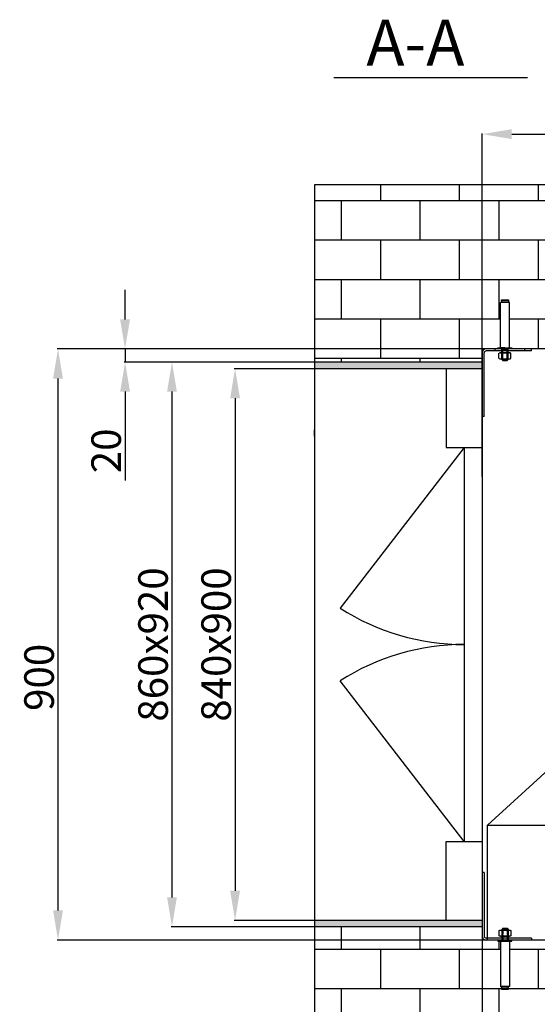
# Model space of a CAD drawing. Extents: x 3200 to 41898, y -19006 to 3409.
# Drawn here: x 32979 to 33767, y -11804 to -10305 of the extents above; entities that cross this region are included whole.
import ezdxf

# ---------------------------------------------------------------- set-up
doc = ezdxf.new("R2010")
doc.units = 0
doc.header["$MEASUREMENT"] = 0
doc.linetypes.add('DASHED', pattern=[0.75, 0.5, -0.25])
doc.linetypes.add('DASHEDX2', pattern=[1.5, 1, -0.5])
doc.layers.get('0').update_dxf_attribs({"linetype": 'CONTINUOUS'})
for name, color, linetype in [('CIENKIE', 1, 'CONTINUOUS'), ('GRUBE', 7, 'CONTINUOUS'), ('KRESK', 6, 'CONTINUOUS'), ('LPRZERYW', 4, 'DASHEDX2'), ('WYM', 3, 'CONTINUOUS')]:
    doc.layers.add(name, color=color, linetype=linetype)
doc.styles.add('POLSKI', font='txt.shx', dxfattribs={"oblique": 15})
doc.dimstyles.new('Kopia ISO-25', dxfattribs={"dimscale": 0, "dimtxt": 45, "dimasz": 45, "dimexe": 1.25, "dimexo": 0.63, "dimgap": 6.3, "dimtad": 1, "dimdec": 0, "dimdsep": 46, "dimtxsty": 'POLSKI', "dimcen": 0.5, "dimclrd": 3, "dimclre": 3, "dimclrt": 1, "dimadec": 0, "dimazin": 0, "dimtfac": 10, "dimtdec": 0, "dimtmove": 0, "dimatfit": 3, "dimfxl": 1, "dimtvp": 1, "dimtolj": 1, "dimtzin": 0, "dimarcsym": 0})

# ---------------------------------------------------------------- blocks, each defined once
blk = doc.blocks.new('*D25')
at = {"layer": 'KRESK', "color": 3, "lineweight": -2}
for p, q in [((34362.5, -10806.6), (33036.2, -10806.6)), ((33037.4, -10851.6), (33037.4, -11661.6)), ((34362.5, -11706.6), (33036.2, -11706.6))]:
    blk.add_line(p, q, dxfattribs=at)
at = {"layer": 'KRESK', "color": 3, "lineweight": -3}
for points in [[(33044.9, -10851.6), (33029.9, -10851.6), (33037.4, -10806.6)], [(33029.9, -11661.6), (33044.9, -11661.6), (33037.4, -11706.6)]]:
    blk.add_solid(points, dxfattribs=at)
at = {"layer": 'KRESK', "color": 1, "insert": (33008.6, -11306.6), "char_height": 45, "attachment_point": 5, "rotation": 90, "style": 'POLSKI'}
blk.add_mtext('\\A1;900', dxfattribs=at)
blk = doc.blocks.new('*D28')
at = {"layer": 'WYM', "color": 3, "lineweight": -2}
for p, q in [((33139.5, -10761.6), (33139.5, -10716.6)), ((33682.5, -10806.6), (33138.2, -10806.6)), ((33139.5, -10806.6), (33139.5, -10826.6)), ((33682.5, -10826.6), (33138.2, -10826.6)), ((33139.5, -10871.6), (33139.5, -11006.7))]:
    blk.add_line(p, q, dxfattribs=at)
at = {"layer": 'WYM', "color": 3, "lineweight": -3}
for points in [[(33132, -10761.6), (33147, -10761.6), (33139.5, -10806.6)], [(33147, -10871.6), (33132, -10871.6), (33139.5, -10826.6)]]:
    blk.add_solid(points, dxfattribs=at)
at = {"layer": 'WYM', "color": 1, "insert": (33110.7, -10961.7), "char_height": 45, "attachment_point": 5, "rotation": 90, "style": 'POLSKI'}
blk.add_mtext('\\A1;20', dxfattribs=at)
blk = doc.blocks.new('*D27')
at = {"layer": 'KRESK', "color": 3, "lineweight": -2}
for p, q in [((33683.1, -11001), (33683.1, -10478.3)), ((33728.1, -10479.5), (34318.1, -10479.5)), ((34363.1, -10924), (34363.1, -10478.3))]:
    blk.add_line(p, q, dxfattribs=at)
at = {"layer": 'KRESK', "color": 3, "lineweight": -3}
for points in [[(33728.1, -10472), (33728.1, -10487), (33683.1, -10479.5)], [(34318.1, -10487), (34318.1, -10472), (34363.1, -10479.5)]]:
    blk.add_solid(points, dxfattribs=at)
at = {"layer": 'KRESK', "color": 1, "insert": (34023.1, -10450.7), "char_height": 45, "attachment_point": 5, "style": 'POLSKI'}
blk.add_mtext('\\A1;680', dxfattribs=at)
blk = doc.blocks.new('*D26')
at = {"layer": 'WYM', "color": 3, "lineweight": -2}
for p, q in [((33427.5, -10826.6), (33209.6, -10826.6)), ((33210.9, -10871.6), (33210.9, -11641.6)), ((33427.5, -11686.6), (33209.6, -11686.6))]:
    blk.add_line(p, q, dxfattribs=at)
at = {"layer": 'WYM', "color": 3, "lineweight": -3}
for points in [[(33218.4, -10871.6), (33203.4, -10871.6), (33210.9, -10826.6)], [(33203.4, -11641.6), (33218.4, -11641.6), (33210.9, -11686.6)]]:
    blk.add_solid(points, dxfattribs=at)
at = {"layer": 'WYM', "color": 1, "insert": (33182.1, -11256.6), "char_height": 45, "attachment_point": 5, "rotation": 90, "style": 'POLSKI'}
blk.add_mtext('\\A1;{860x920}', dxfattribs=at)
blk = doc.blocks.new('*D39')
at = {"layer": 'WYM', "color": 3, "lineweight": -2}
for p, q in [((34023.1, -11042.8), (34023.1, -12043.2)), ((33683.1, -11707.2), (33683.1, -12043.2)), ((33728.1, -12042), (33978.1, -12042))]:
    blk.add_line(p, q, dxfattribs=at)
at = {"layer": 'WYM', "color": 3, "lineweight": -3}
for points in [[(33728.1, -12034.5), (33728.1, -12049.5), (33683.1, -12042)], [(33978.1, -12049.5), (33978.1, -12034.5), (34023.1, -12042)]]:
    blk.add_solid(points, dxfattribs=at)
at = {"layer": 'WYM', "color": 1, "insert": (33853.1, -12013.2), "char_height": 45, "attachment_point": 5, "style": 'POLSKI'}
blk.add_mtext('\\A1;340', dxfattribs=at)
blk = doc.blocks.new('*D42')
at = {"layer": 'WYM', "color": 3, "lineweight": -2}
for p, q in [((33627.5, -10836.6), (33305.7, -10836.6)), ((33306.9, -10881.6), (33306.9, -11631.6)), ((33627.5, -11676.6), (33305.7, -11676.6))]:
    blk.add_line(p, q, dxfattribs=at)
at = {"layer": 'WYM', "color": 3, "lineweight": -3}
for points in [[(33314.4, -10881.6), (33299.4, -10881.6), (33306.9, -10836.6)], [(33299.4, -11631.6), (33314.4, -11631.6), (33306.9, -11676.6)]]:
    blk.add_solid(points, dxfattribs=at)
at = {"layer": 'WYM', "color": 1, "insert": (33278.1, -11256.6), "char_height": 45, "attachment_point": 5, "rotation": 90, "style": 'POLSKI'}
blk.add_mtext('\\A1;840x900', dxfattribs=at)
blk = doc.blocks.new('Nakrętka sześciokątna - 10 mm bok')
at = {"color": 0, "linetype": 'Continuous'}
for p, q in [((-9.2, -6.8), (-9.2, 6.8)), ((-0.7, 9.1), (-8.5, 9.1)), ((-0.7, 4.5), (-8.5, 4.5)), ((0, -6.8), (0, 6.8)), ((-0.7, -4.5), (-8.5, -4.5)), ((-0.7, -9.1), (-8.5, -9.1))]:
    blk.add_line(p, q, dxfattribs=at)
for centre, radius, start, end in [((-5, 6.8), 4.19, 147.1328, 212.8672), ((6.6, 0), 15.7, 163.2214, 196.7786), ((-4.2, 6.8), 4.19, 327.1328, 32.8672), ((-15.7, 0), 15.7, 343.2214, 16.7787), ((-5, -6.8), 4.19, 147.1328, 212.8672), ((-4.2, -6.8), 4.19, 327.1328, 32.8672)]:
    blk.add_arc(centre, radius, start, end, dxfattribs=at)

msp = doc.modelspace()

# ---------------------------------------------------------------- hatches: boundary and pattern name
at = {"layer": 'KRESK'}
h = msp.add_hatch(dxfattribs=at)
h.set_pattern_fill('AR-B816', color=256, scale=50, style=0)
h.set_pattern_definition([(0, (-6851.26, -80.635), (0, 60), []), (90, (-6851.26, -80.635), (-60, 60), [60, -60])])
h.paths.add_polyline_path([(33683.2, -12923.1), (33683.2, -12893.1), (33865.6, -12893.1), (33875.6, -12893.1), (33925.6, -12893.1), (33935.6, -12893.1), (34110.6, -12893.1), (34120.6, -12893.1), (34170.6, -12893.1), (34180.6, -12893.1), (34363.2, -12893.1), (34363.2, -12923.1), (34613.2, -12923.1), (34613.2, -12643.1), (33428.2, -12643.1), (33428.2, -12923.1)])
h.paths.add_polyline_path([(33892.2, -12889.4), (33892.2, -12891.3), (33913.4, -12891.3), (33913.4, -12889.4), (33909.8, -12889.4), (33909.8, -12820.4), (33907.6, -12820.4), (33908.1, -12817.8), (33908.1, -12816.4), (33897.6, -12816.4), (33897.6, -12817.8), (33908.1, -12817.8), (33907.6, -12820.4), (33895.8, -12820.4), (33895.8, -12889.4)], flags=16)
h.paths.add_polyline_path([(34132.9, -12891.3), (34154.1, -12891.3), (34154.1, -12889.4), (34150.5, -12889.4), (34150.5, -12820.4), (34148.1, -12820.4), (34148.7, -12817.8), (34148.7, -12816.4), (34138.1, -12816.4), (34138.1, -12817.8), (34138.7, -12820.4), (34136.5, -12820.4), (34136.5, -12889.4), (34132.9, -12889.4)], flags=16)
h.paths.add_polyline_path([(33683.2, -15129.3), (33683.2, -15099.3), (33865.6, -15099.3), (33875.6, -15099.3), (33925.6, -15099.3), (33935.6, -15099.3), (34110.6, -15099.3), (34120.6, -15099.3), (34170.6, -15099.3), (34180.6, -15099.3), (34363.2, -15099.3), (34363.2, -15129.3), (34613.2, -15129.3), (34613.2, -14849.3), (33428.2, -14849.3), (33428.2, -15129.3)])
h.paths.add_polyline_path([(34132.9, -15095.6), (34132.9, -15097.4), (34154.1, -15097.4), (34154.1, -15095.6), (34150.5, -15095.6), (34150.5, -15026.6), (34148.1, -15026.6), (34148.7, -15024), (34148.7, -15022.5), (34138.1, -15022.5), (34138.1, -15024), (34138.7, -15026.6), (34136.5, -15026.6), (34136.5, -15095.6)], flags=16)
h.paths.add_polyline_path([(33892.2, -15095.6), (33892.2, -15097.4), (33913.4, -15097.4), (33913.4, -15095.6), (33909.8, -15095.6), (33909.8, -15026.6), (33907.6, -15026.6), (33908.1, -15024), (33908.1, -15022.5), (33897.6, -15022.5), (33897.6, -15024), (33908.1, -15024), (33907.6, -15026.6), (33895.8, -15026.6), (33895.8, -15095.6)], flags=16)
h.paths.add_polyline_path([(33428.1, -10826.6), (33428.1, -10556.6), (34613.1, -10556.6), (34613.1, -10826.6), (34363.1, -10826.6), (34363.1, -10812.6), (34363.1, -10806.6), (34357.1, -10806.6), (34343.1, -10806.6), (34339.1, -10806.6), (34339.1, -10804.8), (34335.5, -10804.8), (34335.5, -10735.7), (34333.1, -10735.7), (34333.6, -10733.1), (34333.6, -10731.7), (34323.1, -10731.7), (34323.1, -10733.1), (34333.6, -10733.1), (34333.1, -10735.7), (34321.4, -10735.7), (34321.4, -10804.8), (34317.8, -10804.8), (34317.8, -10806.6), (34305.9, -10806.6), (34298.1, -10806.6), (34288.1, -10806.6), (33775.9, -10806.6), (33758.1, -10806.6), (33748.1, -10806.6), (33728.4, -10806.6), (33728.4, -10804.8), (33724.8, -10804.8), (33724.8, -10735.7), (33722.6, -10735.7), (33723.1, -10733.1), (33723.1, -10731.7), (33712.6, -10731.7), (33712.6, -10733.1), (33713.1, -10735.7), (33710.8, -10735.7), (33710.8, -10804.8), (33707.1, -10804.8), (33707.1, -10806.6), (33703.1, -10806.6), (33689.1, -10806.6), (33683.1, -10806.6), (33683.1, -10812.6), (33683.1, -10826.6)])
h.paths.add_polyline_path([(33428.1, -11686.6), (33683.1, -11686.6), (33683.1, -11706.6), (33684.1, -11706.6), (33689.1, -11706.6), (33691.3, -11706.6), (33707.1, -11706.6), (33707.1, -11708.4), (33710.8, -11708.4), (33710.8, -11777.5), (33713.1, -11777.5), (33712.6, -11780.1), (33712.6, -11781.5), (33723.1, -11781.5), (33723.1, -11780.1), (33722.6, -11777.5), (33724.8, -11777.5), (33724.8, -11708.4), (33728.4, -11708.4), (33728.4, -11706.6), (33758.1, -11706.6), (33775.9, -11706.6), (34141.3, -11706.6), (34288.1, -11706.6), (34305.9, -11706.6), (34317.8, -11706.6), (34317.8, -11708.4), (34321.4, -11708.4), (34321.4, -11777.5), (34323.6, -11777.5), (34323.1, -11780.1), (34323.1, -11781.5), (34333.6, -11781.5), (34333.6, -11780.1), (34333.1, -11777.5), (34335.5, -11777.5), (34335.5, -11708.4), (34339.1, -11708.4), (34339.1, -11706.6), (34357.1, -11706.6), (34363.1, -11706.6), (34363.1, -11700.6), (34363.1, -11686.6), (34613.1, -11686.6), (34613.1, -11956.6), (33428.1, -11956.6)])
h.paths.add_polyline_path([(33428.2, -14043.1), (34613.2, -14043.1), (34613.2, -13793.1), (34363.2, -13793.1), (34180.6, -13793.1), (34170.6, -13793.1), (34120.6, -13793.1), (34110.6, -13793.1), (33935.6, -13793.1), (33925.6, -13793.1), (33877.9, -13793.1), (33876.7, -13793.1), (33875.6, -13793.1), (33865.6, -13793.1), (33809.2, -13793.1), (33807.9, -13793.1), (33684.2, -13793.1), (33683.2, -13793.1), (33428.2, -13793.1)])
h.paths.add_polyline_path([(34132.9, -13794.9), (34132.9, -13796.8), (34136.5, -13796.8), (34136.5, -13865.8), (34138.7, -13865.8), (34138.1, -13868.4), (34138.1, -13869.8), (34148.7, -13869.8), (34148.7, -13868.4), (34148.1, -13865.8), (34150.5, -13865.8), (34150.5, -13796.8), (34154.1, -13796.8), (34154.1, -13794.9)], flags=16)
h.paths.add_polyline_path([(33892.2, -13796.8), (33895.8, -13796.8), (33895.8, -13865.8), (33909.8, -13865.8), (33909.8, -13796.8), (33913.4, -13796.8), (33913.4, -13794.9), (33892.2, -13794.9)], flags=16)
h.paths.add_polyline_path([(33897.6, -13868.4), (33897.6, -13869.8), (33908.1, -13869.8), (33908.1, -13868.4)], flags=16)
h.paths.add_polyline_path([(33428.2, -16249.3), (34613.2, -16249.3), (34613.2, -15999.3), (34363.2, -15999.3), (34180.6, -15999.3), (34170.6, -15999.3), (34120.6, -15999.3), (34110.6, -15999.3), (33935.6, -15999.3), (33925.6, -15999.3), (33877.9, -15999.3), (33876.7, -15999.3), (33875.6, -15999.3), (33865.6, -15999.3), (33809.2, -15999.3), (33807.9, -15999.3), (33684.2, -15999.3), (33683.2, -15999.3), (33428.2, -15999.3)])
h.paths.add_polyline_path([(34132.9, -16001.1), (34132.9, -16002.9), (34136.5, -16002.9), (34136.5, -16072), (34138.7, -16072), (34138.1, -16074.6), (34138.1, -16076), (34148.7, -16076), (34148.7, -16074.6), (34148.1, -16072), (34150.5, -16072), (34150.5, -16002.9), (34154.1, -16002.9), (34154.1, -16001.1)], flags=16)
h.paths.add_polyline_path([(33892.2, -16002.9), (33895.8, -16002.9), (33895.8, -16072), (33909.8, -16072), (33909.8, -16002.9), (33913.4, -16002.9), (33913.4, -16001.1), (33892.2, -16001.1)], flags=16)
h.paths.add_polyline_path([(33897.6, -16076), (33897.6, -16074.6), (33908.1, -16074.6), (33908.1, -16076)], flags=16)
at = {"layer": 'KRESK', "lineweight": -3}
h = msp.add_hatch(dxfattribs=at)
h.set_pattern_fill('CONC', color=3, scale=20, style=0)
h.set_pattern_definition([(0, (19, 12.8), (0, 20), [0, -20]), (0, (19.2, 5.8), (0, 20), [0, -20]), (0, (19.8, 16.6), (0, 20), [0, -20]), (338.1986, (9.4, 10.4), (60.00000546, -19.9999982), [2.15406, -105.54924]), (216.8699, (11.4, 9.6), (59.99999836, 40.00000247), [1, -99]), (130.6013, (10.6, 9), (100.00000842, -119.99998036), [1.8439, -182.54698]), (206.5651, (4, 6.6), (-19.9999832, -20.0000262), [0.44722, -44.27414]), (326.3099, (3.6, 6.4), (39.99999116, -20.0000267), [0.72112, -71.38992]), (108.4349, (4.2, 6), (-19.9999681, 40.0000087), [0.63246, -62.6131]), (225, (16.8, 4.6), (0, -20.000006), [0.84852, -27.43574]), (0, (16.2, 4), (20, 20), [1.2, -18.8]), (135, (17.4, 4), (-20.000006, 0), [0.84852, -27.43574]), (251.5651, (14.4, 17.4), (19.9999681, 40.0000087), [0.63246, -62.6131]), (0, (14.2, 16.8), (20, 20), [1, -19]), (143.1301, (15.2, 16.8), (-59.99999836, 40.00000247), [1, -99]), (213.6901, (3.8, 17.6), (39.99999116, 20.0000267), [0.72112, -71.38992]), (341.5651, (3.2, 17.2), (-40.0000087, 19.9999681), [1.26492, -61.98064]), (126.8699, (4.4, 16.8), (40.00000247, -59.99999836), [1, -99]), (0, (9.6, 16.8), (0, 20), [0, -20]), (0, (4.2, 11.6), (0, 20), [0, -20]), (0, (9.8, 4.2), (0, 20), [0, -20]), (0, (15.2, 10.4), (0, 20), [0, -20]), (0, (9.4, 13.8), (0, 20), [0, -20]), (0, (5, 14.4), (0, 20), [0, -20]), (0, (6.8, 13.2), (0, 20), [0, -20]), (0, (6, 8.4), (0, 20), [0, -20]), (0, (1.2, 9.2), (0, 20), [0, -20]), (0, (1.4, 13.8), (0, 20), [0, -20]), (0, (0.8, 18.2), (0, 20), [0, -20]), (0, (7, 19), (0, 20), [0, -20]), (0, (11.4, 19.8), (0, 20), [0, -20]), (0, (18.4, 19), (0, 20), [0, -20]), (0, (13.6, 12.8), (0, 20), [0, -20]), (0, (11.6, 16.4), (0, 20), [0, -20]), (0, (13.2, 6.8), (0, 20), [0, -20]), (0, (7.2, 5.8), (0, 20), [0, -20]), (0, (13.2, 1.4), (0, 20), [0, -20]), (0, (6.6, 2.6), (0, 20), [0, -20]), (0, (0.2, 2), (0, 20), [0, -20]), (0, (2.6, 1), (0, 20), [0, -20]), (0, (2.8, 3.8), (0, 20), [0, -20]), (0, (16.2, 0.6), (0, 20), [0, -20]), (0, (18.6, 8.8), (0, 20), [0, -20]), (0, (17.6, 14.8), (0, 20), [0, -20]), (0, (8.4, 0.4), (0, 20), [0, -20])])
h.paths.add_polyline_path([(33428.2, -15999.3), (33683.2, -15999.3), (33683.2, -15989.3), (33428.2, -15989.3)])
h.paths.add_polyline_path([(33683.2, -15139.3), (33683.2, -15129.3), (33428.2, -15129.3), (33428.2, -15139.3)])
h.paths.add_polyline_path([(33428.2, -13793.1), (33683.2, -13793.1), (33683.2, -13783.1), (33428.2, -13783.1)])
h.paths.add_polyline_path([(33428.2, -12933.1), (33428.2, -12923.1), (33683.2, -12923.1), (33683.2, -12930.8), (33646, -12930.8, 0.315882), (33642.7, -12933.1)])
h.paths.add_polyline_path([(33428.1, -11686.6), (33683.1, -11686.6), (33683.1, -11676.6), (33628.1, -11676.6), (33428.1, -11676.6)])
h.paths.add_polyline_path([(33628.1, -10836.6), (33683.1, -10836.6), (33683.1, -10826.6), (33682.5, -10826.6), (33428.1, -10826.6), (33428.1, -10836.6)])

# ---------------------------------------------------------------- linework, layer by layer
at = {"layer": 'CIENKIE'}
for p, q in [((33712.6, -10733.1), (33713.1, -10735.7)), ((33723.1, -10733.1), (33722.6, -10735.7)), ((33710.8, -10804.8), (33710.8, -10735.7)), ((33724.8, -10735.7), (33710.8, -10735.7)), ((33724.8, -10804.8), (33724.8, -10735.7)), ((33717.8, -10804.8), (33710.8, -10804.8)), ((33717.8, -10804.8), (33724.8, -10804.8)), ((33710.8, -11708.4), (33710.8, -11777.5)), ((33717.8, -11708.4), (33710.8, -11708.4)), ((33717.8, -11708.4), (33724.8, -11708.4)), ((33724.8, -11708.4), (33724.8, -11777.5)), ((33724.8, -11777.5), (33710.8, -11777.5)), ((33712.6, -11780.1), (33713.1, -11777.5)), ((33723.1, -11780.1), (33722.6, -11777.5))]:
    msp.add_line(p, q, dxfattribs=at)
at = {"layer": 'CIENKIE', "linetype": 'Continuous'}
for p, q in [((33712.9, -10822.8), (33712.9, -10804.8)), ((33712.9, -10807), (33722.7, -10807)), ((33722.7, -10822.8), (33722.7, -10804.8)), ((33712.9, -10822.8), (33722.7, -10822.8)), ((33714.5, -10824.4), (33712.9, -10822.8)), ((33721.1, -10824.4), (33722.7, -10822.8)), ((33714.5, -10824.4), (33721.1, -10824.4)), ((33714.5, -11688.7), (33712.9, -11690.4)), ((33712.9, -11690.4), (33712.9, -11708.4)), ((33712.9, -11690.4), (33722.7, -11690.4)), ((33714.5, -11688.7), (33721.1, -11688.7)), ((33721.1, -11688.7), (33722.7, -11690.4)), ((33722.7, -11690.4), (33722.7, -11708.4)), ((33712.9, -11706.2), (33722.7, -11706.2))]:
    msp.add_line(p, q, dxfattribs=at)
at = {"layer": 'CIENKIE', "linetype": 'DASHED'}
for p, q in [((33714.5, -10822.8), (33714.5, -10807)), ((33721.1, -10822.8), (33721.1, -10807)), ((33714.5, -11690.4), (33714.5, -11706.2)), ((33721.1, -11690.4), (33721.1, -11706.2))]:
    msp.add_line(p, q, dxfattribs=at)
at = {"layer": 'CIENKIE'}
for points in [[(33723.1, -10731.7), (33723.1, -10733.1), (33712.6, -10733.1), (33712.6, -10731.7)], [(33728.4, -10804.8), (33728.4, -10806.6), (33707.1, -10806.6), (33707.1, -10804.8)], [(33728.4, -11708.4), (33728.4, -11706.6), (33707.1, -11706.6), (33707.1, -11708.4)], [(33723.1, -11781.5), (33723.1, -11780.1), (33712.6, -11780.1), (33712.6, -11781.5)]]:
    msp.add_lwpolyline(points, close=True, dxfattribs=at)
at = {"layer": 'GRUBE'}
for p, q in [((33752.2, -10393.8), (33457.4, -10393.8)), ((34613.1, -10556.6), (33428.1, -10556.6)), ((33428.1, -10556.6), (33428.1, -10939.6)), ((33683.1, -10806.6), (33683.1, -11706.6)), ((33683.1, -10806.6), (33683.1, -10807.6)), ((33683.1, -10806.6), (33683.1, -10807.6)), ((34363.1, -10806.6), (33683.1, -10806.6)), ((33758.1, -10806.6), (33689.1, -10806.6)), ((33758.1, -10809.6), (33758.1, -10806.6)), ((33683.1, -10909.6), (33683.1, -10812.6)), ((33686.1, -10909.6), (33686.1, -10812.6)), ((33758.1, -10809.6), (33689.1, -10809.6)), ((33683.1, -10826.6), (33428.1, -10826.6)), ((33682.5, -10826.6), (33428.1, -10826.6)), ((33682.5, -10836.6), (33428.1, -10836.6)), ((33628.1, -10836.6), (33628.1, -10956.6)), ((33683.1, -10836.6), (33628.1, -10836.6)), ((33683.1, -10956.6), (33683.1, -10836.6)), ((33683.1, -10836.6), (33683.1, -11676.6)), ((33686.1, -10909.6), (33683.1, -10909.6)), ((33428.1, -10939.6), (33428.1, -10929.6)), ((33428.1, -10929.6), (33428.1, -11956.6)), ((33655.6, -10956.6), (33467.1, -11201.5)), ((33628.1, -10956.6), (33683.1, -10956.6)), ((33655.6, -10956.6), (33655.6, -11556.6)), ((33655.6, -11556.6), (33467.1, -11311.7)), ((33691.3, -11706.6), (33691.3, -11531.6)), ((33691.3, -11531.6), (34141.3, -11531.6)), ((33628.1, -11676.6), (33628.1, -11556.6)), ((33628.1, -11556.6), (33683.1, -11556.6)), ((33683.1, -11556.6), (33683.1, -11676.6)), ((33683.1, -11603.6), (33683.1, -11700.6)), ((33686.1, -11603.6), (33683.1, -11603.6)), ((33686.1, -11603.6), (33686.1, -11700.6)), ((33683.1, -11676.6), (33428.1, -11676.6)), ((33682.5, -11676.6), (33428.1, -11676.6)), ((33683.1, -11676.6), (33628.1, -11676.6)), ((33683.1, -11686.6), (33428.1, -11686.6)), ((33428.1, -11689.6), (33428.1, -11691.3)), ((33683.1, -11689.6), (33683.1, -11706.6)), ((33683.1, -11706.6), (33684.1, -11706.6)), ((33683.1, -11706.6), (33684.1, -11706.6)), ((33683.1, -11706.6), (33684.1, -11706.6)), ((34363.1, -11706.6), (33684.1, -11706.6)), ((33758.1, -11703.6), (33689.1, -11703.6)), ((33758.1, -11706.6), (33689.1, -11706.6)), ((34141.3, -11706.6), (33691.3, -11706.6)), ((33758.1, -11703.6), (33758.1, -11706.6))]:
    msp.add_line(p, q, dxfattribs=at)
for centre, radius, start, end in [((33689.1, -10812.6), 6, 90, 180), ((33689.1, -10812.6), 3, 90, 180), ((33655.6, -10906.6), 350, 237.4024, 270), ((33655.6, -11606.6), 350, 90, 122.5976), ((33689.1, -11700.6), 6, 180, 270), ((33689.1, -11700.6), 3, 180, 270)]:
    msp.add_arc(centre, radius, start, end, dxfattribs=at)
at = {"layer": 'KRESK'}
msp.add_line((33691.3, -11531.6), (33824.1, -11410), dxfattribs=at)
at = {"layer": 'LPRZERYW'}
for p, q in [((33703.1, -10809.6), (33703.1, -10806.6)), ((33748.1, -10809.6), (33748.1, -10806.6))]:
    msp.add_line(p, q, dxfattribs=at)

# ---------------------------------------------------------------- block references
at = {"layer": 'CIENKIE', "rotation": 270}
msp.add_blockref('Nakrętka sześciokątna - 10 mm bok', (33717.8, -10821.6), dxfattribs=at)
at = {"layer": 'CIENKIE', "xscale": -1, "rotation": 270}
msp.add_blockref('Nakrętka sześciokątna - 10 mm bok', (33717.8, -11691.6), dxfattribs=at)

# ---------------------------------------------------------------- texts
at = {"layer": 'GRUBE', "style": 'POLSKI', "oblique": 15}
msp.add_text('A-A', height=70, dxfattribs=at).set_placement((33506.8, -10375.2))

# ---------------------------------------------------------------- dimensions: what is measured, and where the dimension line sits
at = {"layer": 'KRESK'}
dim = msp.add_linear_dim(base=(34363.1, -10479.5), p1=(33683.1, -11001.7), p2=(34363.1, -10924.6), dimstyle='Kopia ISO-25', override={"dimscale": 1}, dxfattribs=at)
dim.commit()
dim.dimension.update_dxf_attribs({"geometry": '*D27', "text_midpoint": (34023.1, -10479.5), "dimtype": 160})
dim = msp.add_linear_dim(base=(33037.4, -11706.6), p1=(34363.1, -10806.6), p2=(34363.1, -11706.6), angle=270, dimstyle='Kopia ISO-25', override={"dimscale": 1}, dxfattribs=at)
dim.commit()
dim.dimension.update_dxf_attribs({"geometry": '*D25', "text_midpoint": (33037.4, -11306.6), "dimtype": 160})
at = {"layer": 'WYM'}
dim = msp.add_linear_dim(base=(33139.5, -10826.6), p1=(33683.1, -10806.6), p2=(33683.1, -10826.6), angle=90, dimstyle='Kopia ISO-25', override={"dimscale": 1}, dxfattribs=at)
dim.commit()
dim.dimension.update_dxf_attribs({"geometry": '*D28', "text_midpoint": (33110.7, -10961.7)})
for base, p1, p2, text, picture, middle in [((33210.9, -11686.6), (33428.1, -10826.6), (33428.1, -11686.6), '{<>x920}', '*D26', (33182.1, -11256.6)), ((33306.9, -11676.6), (33628.1, -10836.6), (33628.1, -11676.6), '<>x900', '*D42', (33278.1, -11256.6))]:
    dim = msp.add_linear_dim(base=base, p1=p1, p2=p2, angle=90, text=text, dimstyle='Kopia ISO-25', override={"dimscale": 1}, dxfattribs=at)
    dim.commit()
    dim.dimension.update_dxf_attribs({"geometry": picture, "text_midpoint": middle})
dim = msp.add_linear_dim(base=(34023.1, -12042), p1=(33683.1, -11706.6), p2=(34023.1, -11042.2), dimstyle='Kopia ISO-25', override={"dimscale": 1}, dxfattribs=at)
dim.commit()
dim.dimension.update_dxf_attribs({"geometry": '*D39', "text_midpoint": (33853.1, -12013.2)})

doc.saveas('drawing.dxf')
